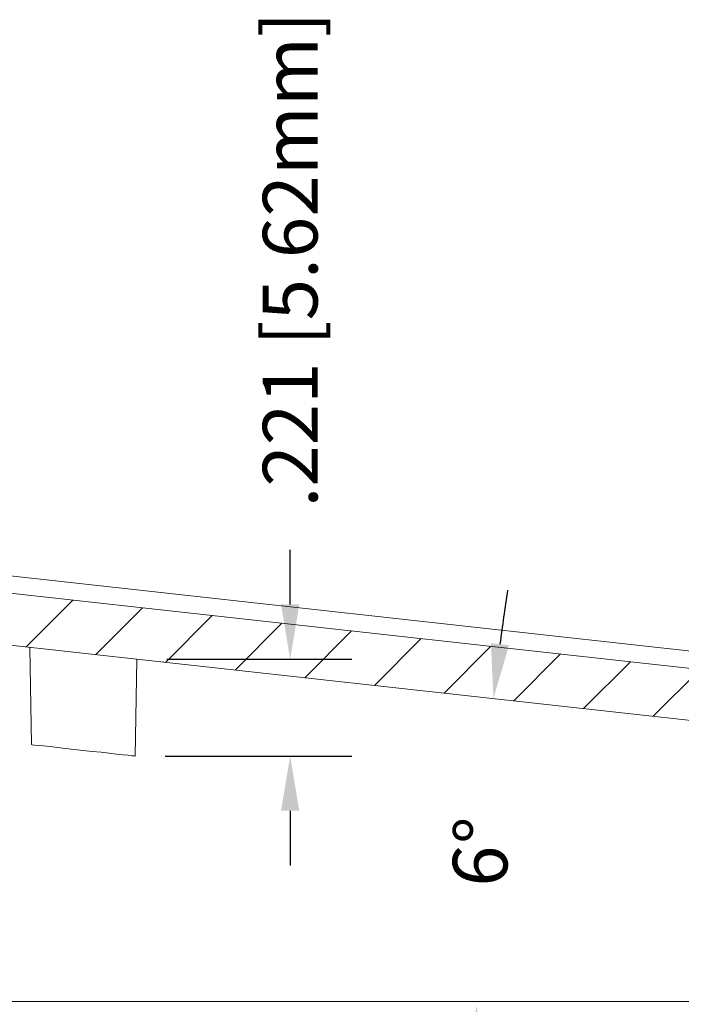
# Model space of a CAD drawing. Units: inches. Extents: x 16.2 to 49.7, y 4.4 to 20.4.
# Drawn here: x 38.3 to 39.8, y 9.8 to 12 of the extents above; entities that cross this region are included whole.
import ezdxf

# ---------------------------------------------------------------- set-up
doc = ezdxf.new("R2010")
doc.units = ezdxf.units.IN
doc.header["$MEASUREMENT"] = 0
doc.layers.add('DIM', color=3, linetype='Continuous', lineweight=9)
doc.styles.get("Standard").update_dxf_attribs({"font": 'calibri.ttf'})
doc.dimstyles.get("Standard").update_dxf_attribs({"dimtxt": 0.125, "dimasz": 0.125, "dimexe": 0.1405, "dimexo": 0.069, "dimgap": 0.09, "dimtad": 0, "dimdec": 3, "dimzin": 4, "dimdsep": 46, "dimtxsty": 'Standard', "dimcen": 0.09, "dimadec": 0, "dimazin": 0, "dimtfac": 1, "dimtdec": 3, "dimtofl": 0, "dimtmove": 0, "dimatfit": 3, "dimfxl": 1, "dimtolj": 1, "dimtzin": 0, "dimarcsym": 0})
pattern_1 = [(45, (25.66177, 4.61514), (-0.08838835, 0.08838835), [])]

# ---------------------------------------------------------------- blocks, each defined once
blk = doc.blocks.new('*D76')
at = {"layer": 'DIM', "color": 0, "lineweight": -2, "transparency": 16777216}
for p, q in [((38.9434, 10.6729), (38.9434, 10.7979)), ((38.6619, 10.5479), (39.0839, 10.5479)), ((38.658, 10.3265), (39.0839, 10.3265)), ((38.9434, 10.2015), (38.9434, 10.0765))]:
    blk.add_line(p, q, dxfattribs=at)
at = {"layer": 'DIM', "color": 0, "transparency": 16777216}
for points in [[(38.9225, 10.6729), (38.9642, 10.6729), (38.9434, 10.5479)], [(38.9225, 10.2015), (38.9642, 10.2015), (38.9434, 10.3265)]]:
    blk.add_solid(points, dxfattribs=at)
at = {"layer": 'DIM', "color": 0, "transparency": 16777216, "insert": (38.9434, 11.4606), "char_height": 0.125, "attachment_point": 5, "rotation": 90}
blk.add_mtext('\\A1;.221 [5.62mm]', dxfattribs=at)
blk = doc.blocks.new('*D84')
at = {"layer": 'DIM', "color": 0, "lineweight": -2, "transparency": 16777216}
for start, end in [(171.45779, 172.57774), (181.11995, 182.23989)]:
    blk.add_arc((45.7641, 9.7559), 6.395, start, end, dxfattribs=at)
at = {"layer": 'DIM', "color": 0, "transparency": 16777216}
for points in [[(39.4433, 10.5795), (39.402, 10.5845), (39.4077, 10.4579)], [(39.3495, 9.6307), (39.3911, 9.6311), (39.3691, 9.7559)]]:
    blk.add_solid(points, dxfattribs=at)
at = {"layer": 'DIM', "color": 0, "transparency": 16777216, "insert": (39.3787, 10.1074), "char_height": 0.125, "attachment_point": 5, "rotation": 86.8488}
blk.add_mtext('\\A1;6°', dxfattribs=at)

msp = doc.modelspace()

# ---------------------------------------------------------------- hatches: boundary and pattern name
at = {"linetype": 'Continuous', "lineweight": 0}
h = msp.add_hatch(dxfattribs=at)
h.set_pattern_fill('ANSI31', style=0)
h.set_pattern_definition(pattern_1)
edge = h.paths.add_edge_path(flags=0)
edge.add_line((37.5654, 9.7659), (37.6127, 9.7659))
edge.add_line((37.6127, 9.7659), (37.6225, 9.7305))
edge.add_line((37.6225, 9.7305), (37.6422, 9.7305))
edge.add_line((37.6422, 9.7305), (37.652, 9.7659))
edge.add_line((37.652, 9.7659), (37.6877, 9.7659))
edge.add_line((37.6877, 9.7659), (37.9275, 10.661))
edge.add_line((37.9275, 10.661), (37.9819, 10.655))
edge.add_line((37.9819, 10.655), (37.9776, 10.6158))
edge.add_line((37.9776, 10.6158), (42.7023, 10.094))
edge.add_line((42.7023, 10.094), (42.7066, 10.1332))
edge.add_line((42.7066, 10.1332), (42.78, 10.1251))
edge.add_line((42.78, 10.1251), (42.8762, 9.7659))
edge.add_line((42.8762, 9.7659), (42.8995, 9.7659))
edge.add_line((42.8995, 9.7659), (42.9121, 9.8131))
edge.add_line((42.9121, 9.8131), (42.951, 9.8131))
edge.add_line((42.951, 9.8131), (42.9637, 9.7659))
edge.add_line((42.9637, 9.7659), (42.9985, 9.7659))
edge.add_line((42.9985, 9.7659), (42.8941, 10.1556))
edge.add_arc((42.78, 10.1251), 0.1181, 15, 83.6977)
edge.add_line((42.7929, 10.2425), (42.6476, 10.2585))
edge.add_line((42.6476, 10.2585), (42.6433, 10.2194))
edge.add_line((42.6433, 10.2194), (38.0765, 10.7237))
edge.add_line((38.0765, 10.7237), (38.0809, 10.7629))
edge.add_line((38.0809, 10.7629), (37.9405, 10.7784))
edge.add_arc((37.9275, 10.661), 0.1181, 83.6977, 165)
edge.add_line((37.8135, 10.6915), (37.5654, 9.7659))
h = msp.add_hatch(dxfattribs=at)
h.set_pattern_fill('ANSI31', style=0)
h.set_pattern_definition(pattern_1)
edge = h.paths.add_edge_path(flags=0)
edge.add_line((42.9408, 9.7953), (42.9302, 9.7953))
edge.add_line((42.9302, 9.7953), (42.9119, 9.7559))
edge.add_line((42.9119, 9.7559), (42.8803, 9.7559))
edge.add_line((42.8803, 9.7559), (42.8266, 8.217))
edge.add_arc((42.7282, 8.2205), 0.0984, 270, 358, ccw=False)
edge.add_line((42.7282, 8.122), (37.8357, 8.122))
edge.add_arc((37.8357, 8.2205), 0.0984, 182, 270, ccw=False)
edge.add_line((37.7373, 8.217), (37.6836, 9.7559))
edge.add_line((37.6836, 9.7559), (37.6552, 9.7559))
edge.add_line((37.6552, 9.7559), (37.6515, 9.7086))
edge.add_line((37.6515, 9.7086), (37.6053, 9.7086))
edge.add_line((37.6053, 9.7086), (37.6007, 9.7559))
edge.add_line((37.6007, 9.7559), (37.5654, 9.7559))
edge.add_line((37.5654, 9.7559), (37.6193, 8.2129))
edge.add_arc((37.8357, 8.2205), 0.2165, 182, 270)
edge.add_line((37.8357, 8.0039), (42.7282, 8.0039))
edge.add_arc((42.7282, 8.2205), 0.2165, 270, 358)
edge.add_line((42.9446, 8.2129), (42.9985, 9.7559))
edge.add_line((42.9985, 9.7559), (42.9591, 9.7559))
edge.add_line((42.9591, 9.7559), (42.9408, 9.7953))

# ---------------------------------------------------------------- linework, layer by layer
at = {"color": 7, "linetype": 'Continuous', "lineweight": 15}
for p, q in [((42.5302, 10.2715), (38.1983, 10.7499)), ((42.6433, 10.2194), (38.0765, 10.7237)), ((42.7023, 10.094), (37.9776, 10.6158)), ((38.3485, 10.5749), (38.3524, 10.3526)), ((38.589, 10.3265), (38.5929, 10.5479)), ((42.2977, 9.7659), (38.2662, 9.7659))]:
    msp.add_line(p, q, dxfattribs=at)
at = {"color": 7, "linetype": 'Continuous', "lineweight": 15, "flags": 128}
msp.add_lwpolyline([(38.589, 10.3265), (38.5872, 10.3267), (38.5819, 10.3273), (38.5731, 10.3283), (38.5613, 10.3296), (38.5467, 10.3312), (38.5298, 10.333), (38.5112, 10.3351), (38.4912, 10.3373), (38.4707, 10.3396), (38.4502, 10.3418), (38.4303, 10.344), (38.4116, 10.3461), (38.3947, 10.348), (38.3801, 10.3496), (38.3683, 10.3509), (38.3596, 10.3518), (38.3542, 10.3524), (38.3524, 10.3526)], dxfattribs=at)

# ---------------------------------------------------------------- dimensions: what is measured, and where the dimension line sits
at = {"layer": 'DIM'}
dim = msp.add_linear_dim(base=(38.9434, 10.5479), p1=(38.589, 10.3265), p2=(38.5929, 10.5479), angle=90, dimstyle='Standard', dxfattribs=at)
dim.commit()
dim.dimension.update_dxf_attribs({"geometry": '*D76', "text_midpoint": (38.9434, 11.4606)})
dim = msp.add_angular_dim_2l(base=(39.3863, 10.2244), line1=((42.7023, 10.094), (37.9776, 10.6158)), line2=((42.2977, 9.7559), (38.2662, 9.7559)), dimstyle='Standard', dxfattribs=at)
dim.commit()
dim.dimension.update_dxf_attribs({"geometry": '*D84', "text_midpoint": (39.3787, 10.1074)})

doc.saveas('drawing.dxf')
